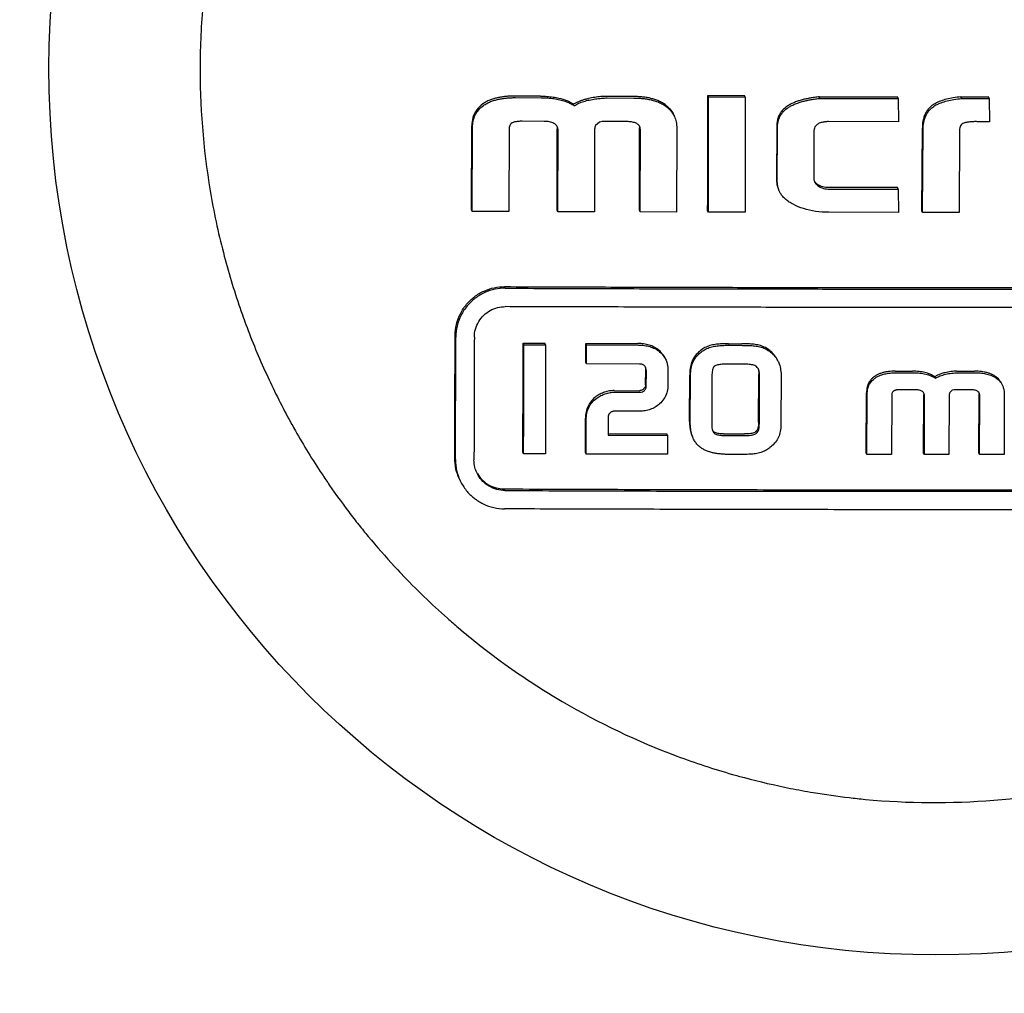
# Model space of a CAD drawing. Extents: x -1724 to 3694, y -3402 to 4094.
# Drawn here: x 2657 to 2673, y 2042 to 2058 of the extents above; entities that cross this region are included whole.
import ezdxf

# ---------------------------------------------------------------- set-up
doc = ezdxf.new("R2010")
doc.units = 0
doc.header["$LTSCALE"] = 30.734
doc.header["$MEASUREMENT"] = 0
doc.layers.get('0').update_dxf_attribs({"linetype": 'CONTINUOUS'})

msp = doc.modelspace()

# ---------------------------------------------------------------- linework, layer by layer
for p, q in [((2665.522, 2056.409), (2665.104, 2056.411)), ((2667.023, 2056.404), (2666.595, 2056.406)), ((2668.251, 2056.397), (2668.239, 2056.422)), ((2668.239, 2056.422), (2668.832, 2056.421)), ((2668.844, 2056.395), (2668.832, 2056.421)), ((2665.116, 2056.385), (2665.534, 2056.384)), ((2666.07, 2056.255), (2666.058, 2056.281)), ((2666.606, 2056.38), (2667.034, 2056.379)), ((2668.251, 2056.397), (2668.844, 2056.395)), ((2670.059, 2056.373), (2670.048, 2056.399)), ((2671.326, 2056.372), (2671.315, 2056.398)), ((2671.326, 2056.372), (2671.331, 2055.995)), ((2672.356, 2056.372), (2672.345, 2056.398)), ((2672.345, 2056.398), (2672.793, 2056.398)), ((2672.356, 2056.372), (2672.804, 2056.372)), ((2672.804, 2056.372), (2672.793, 2056.398)), ((2672.804, 2056.372), (2672.809, 2055.992)), ((2664.399, 2054.564), (2664.407, 2055.927)), ((2665.579, 2056), (2665.224, 2056.001)), ((2666.477, 2055.987), (2666.415, 2055.932)), ((2666.523, 2055.997), (2666.477, 2055.987)), ((2666.925, 2055.996), (2666.523, 2055.997)), ((2671.331, 2055.995), (2670.198, 2055.996)), ((2672.809, 2055.992), (2672.618, 2055.995)), ((2664.41, 2054.539), (2664.419, 2055.902)), ((2665.012, 2055.872), (2665.009, 2054.536)), ((2665.792, 2054.559), (2665.794, 2055.877)), ((2665.794, 2055.887), (2665.794, 2055.877)), ((2665.803, 2054.534), (2665.806, 2055.852)), ((2666.399, 2055.853), (2666.396, 2054.532)), ((2667.127, 2054.555), (2667.13, 2055.894)), ((2667.13, 2055.902), (2667.13, 2055.894)), ((2667.139, 2054.529), (2667.142, 2055.868)), ((2667.734, 2055.887), (2667.731, 2054.528)), ((2669.356, 2055.916), (2669.355, 2055.04)), ((2669.366, 2055.014), (2669.368, 2055.891)), ((2669.96, 2055.849), (2669.959, 2055.079)), ((2671.712, 2054.548), (2671.721, 2055.891)), ((2671.724, 2054.523), (2671.732, 2055.865)), ((2672.324, 2055.855), (2672.321, 2054.523)), ((2671.317, 2054.925), (2670.199, 2054.926)), ((2670.211, 2054.9), (2671.328, 2054.9)), ((2671.328, 2054.9), (2671.317, 2054.925)), ((2671.328, 2054.9), (2671.333, 2054.523)), ((2664.41, 2054.539), (2664.399, 2054.564)), ((2665.009, 2054.536), (2664.41, 2054.539)), ((2665.803, 2054.534), (2665.792, 2054.559)), ((2666.396, 2054.532), (2665.803, 2054.534)), ((2667.139, 2054.529), (2667.127, 2054.555)), ((2667.731, 2054.528), (2667.139, 2054.529)), ((2668.247, 2054.527), (2668.235, 2054.552)), ((2668.845, 2054.526), (2668.247, 2054.527)), ((2671.333, 2054.523), (2670.205, 2054.524)), ((2671.724, 2054.523), (2671.712, 2054.548)), ((2672.321, 2054.523), (2671.724, 2054.523)), ((2665.253, 2052.374), (2665.241, 2052.4)), ((2665.241, 2052.4), (2665.592, 2052.398)), ((2665.253, 2052.374), (2665.604, 2052.373)), ((2665.604, 2052.373), (2665.592, 2052.398)), ((2665.604, 2052.373), (2665.601, 2050.602)), ((2666.267, 2052.371), (2666.255, 2052.396)), ((2666.255, 2052.396), (2667.099, 2052.394)), ((2666.257, 2052.088), (2666.255, 2052.396)), ((2666.269, 2052.063), (2666.267, 2052.371)), ((2666.267, 2052.371), (2667.111, 2052.368)), ((2668.574, 2052.39), (2668.789, 2052.39)), ((2668.586, 2052.365), (2668.801, 2052.364)), ((2666.269, 2052.063), (2666.257, 2052.088)), ((2667.129, 2052.06), (2666.269, 2052.063)), ((2667.228, 2051.973), (2667.229, 2051.965)), ((2667.228, 2051.724), (2667.229, 2051.965)), ((2667.239, 2051.698), (2667.24, 2051.94)), ((2667.589, 2051.985), (2667.588, 2051.698)), ((2668.843, 2052.057), (2668.509, 2052.057)), ((2671.282, 2051.944), (2671.563, 2051.944)), ((2672.282, 2051.944), (2672.569, 2051.944)), ((2667.942, 2051.129), (2667.944, 2051.88)), ((2667.953, 2051.104), (2667.956, 2051.854)), ((2668.304, 2051.868), (2668.302, 2051.088)), ((2669.063, 2051.115), (2669.065, 2051.892)), ((2669.074, 2051.089), (2669.077, 2051.867)), ((2669.428, 2051.854), (2669.425, 2051.101)), ((2671.294, 2051.919), (2671.574, 2051.919)), ((2671.934, 2051.828), (2671.922, 2051.853)), ((2672.294, 2051.919), (2672.581, 2051.919)), ((2666.716, 2051.629), (2667.127, 2051.628)), ((2671.604, 2051.643), (2671.366, 2051.643)), ((2672.206, 2051.636), (2672.165, 2051.596)), ((2672.238, 2051.643), (2672.206, 2051.636)), ((2672.507, 2051.643), (2672.238, 2051.643)), ((2666.727, 2051.604), (2667.138, 2051.603)), ((2670.807, 2050.616), (2670.814, 2051.595)), ((2670.819, 2050.591), (2670.826, 2051.57)), ((2671.223, 2051.55), (2671.22, 2050.59)), ((2671.742, 2050.616), (2671.745, 2051.563)), ((2671.744, 2051.572), (2671.745, 2051.563)), ((2671.753, 2050.59), (2671.756, 2051.537)), ((2672.154, 2051.54), (2672.151, 2050.59)), ((2672.638, 2050.616), (2672.641, 2051.578)), ((2672.649, 2050.59), (2672.652, 2051.552)), ((2673.05, 2051.567), (2673.047, 2050.591)), ((2667.132, 2051.295), (2666.754, 2051.296)), ((2661.44, 2051.16), (2661.483, 2051.081)), ((2666.25, 2050.625), (2666.252, 2051.183)), ((2666.261, 2050.599), (2666.263, 2051.158)), ((2666.62, 2051.179), (2666.619, 2050.906)), ((2666.619, 2050.931), (2667.571, 2050.928)), ((2666.619, 2050.906), (2667.583, 2050.903)), ((2667.583, 2050.903), (2667.571, 2050.928)), ((2667.583, 2050.903), (2667.584, 2050.596)), ((2668.493, 2050.926), (2668.834, 2050.926)), ((2668.505, 2050.901), (2668.845, 2050.9)), ((2665.247, 2050.603), (2665.235, 2050.628)), ((2665.601, 2050.602), (2665.247, 2050.603)), ((2666.261, 2050.599), (2666.25, 2050.625)), ((2668.792, 2050.593), (2668.575, 2050.594)), ((2670.819, 2050.591), (2670.807, 2050.616)), ((2671.22, 2050.59), (2670.819, 2050.591)), ((2671.753, 2050.59), (2671.742, 2050.616)), ((2672.151, 2050.59), (2671.753, 2050.59)), ((2672.649, 2050.59), (2672.638, 2050.616)), ((2673.047, 2050.591), (2672.649, 2050.59))]:
    msp.add_line(p, q)
msp.add_circle((2671.939, 2056.867), 14.4)
for points, start_tangent, end_tangent in [([(2662.966, 2109.867), (2654.555, 2080.092), (2646.532, 2050.065), (2638.983, 2019.821)], (-0.277925, -0.960603), (-0.23349, -0.972359)), ([(2666.045, 2067.228), (2664.34, 2066.054), (2662.214, 2063.773), (2660.75, 2061.022), (2660.049, 2057.987), (2659.995, 2056.95)], (-0.869293, -0.494297), (-0.008745, -0.999962)), ([(2659.995, 2056.95), (2660.158, 2054.875), (2660.372, 2053.869)], (-0.008745, -0.999962), (0.250207, -0.968192)), ([(2665.104, 2056.411), (2665.027, 2056.409), (2664.954, 2056.404), (2664.886, 2056.395), (2664.821, 2056.383), (2664.758, 2056.366), (2664.697, 2056.345), (2664.638, 2056.317), (2664.583, 2056.283)], (-0.999993, 0.003828), (-0.81279, -0.582557)), ([(2665.522, 2056.409), (2665.627, 2056.405), (2665.727, 2056.395), (2665.821, 2056.377)], (0.999994, -0.003595), (0.975613, -0.2195)), ([(2666.595, 2056.406), (2666.501, 2056.402), (2666.402, 2056.39), (2666.301, 2056.372)], (-0.999996, 0.002994), (-0.97932, -0.202316)), ([(2667.543, 2056.273), (2667.487, 2056.308), (2667.426, 2056.337), (2667.363, 2056.359), (2667.299, 2056.376), (2667.234, 2056.389), (2667.168, 2056.397), (2667.098, 2056.402), (2667.023, 2056.404)], (-0.809247, 0.587469), (-0.999996, 0.002755)), ([(2668.235, 2054.552), (2668.236, 2055.021), (2668.237, 2055.489), (2668.238, 2055.955), (2668.239, 2056.422)], (0.002436, 0.999997), (0.001953, 0.999998)), ([(2664.583, 2056.283), (2664.485, 2056.186), (2664.425, 2056.063), (2664.407, 2055.927)], (-0.81279, -0.582557), (-0.005869, -0.999983)), ([(2664.419, 2055.902), (2664.429, 2056.004), (2664.461, 2056.102), (2664.518, 2056.188), (2664.595, 2056.257)], (0.005868, 0.999983), (0.812782, 0.582568)), ([(2664.595, 2056.257), (2664.651, 2056.292), (2664.711, 2056.32), (2664.774, 2056.342), (2664.838, 2056.359), (2664.902, 2056.371), (2664.969, 2056.379), (2665.04, 2056.384), (2665.116, 2056.385)], (0.812782, 0.582568), (0.999993, -0.003815)), ([(2665.534, 2056.384), (2665.639, 2056.38), (2665.739, 2056.369), (2665.833, 2056.352)], (0.999994, -0.003582), (0.975615, -0.21949)), ([(2665.821, 2056.377), (2665.95, 2056.338), (2666.058, 2056.281)], (0.975613, -0.2195), (0.831319, -0.555795)), ([(2665.833, 2056.352), (2665.921, 2056.327), (2666, 2056.295), (2666.07, 2056.255)], (0.975615, -0.21949), (0.831322, -0.555791)), ([(2666.058, 2056.281), (2666.106, 2056.308), (2666.154, 2056.329), (2666.202, 2056.347), (2666.251, 2056.361), (2666.301, 2056.372)], (0.834524, 0.550972), (0.97932, 0.202316)), ([(2666.07, 2056.255), (2666.14, 2056.293), (2666.222, 2056.324), (2666.312, 2056.347)], (0.834518, 0.550981), (0.979318, 0.202327)), ([(2666.312, 2056.347), (2666.414, 2056.365), (2666.512, 2056.376), (2666.606, 2056.38)], (0.979318, 0.202327), (0.999996, -0.002984)), ([(2667.034, 2056.379), (2667.122, 2056.376), (2667.203, 2056.369), (2667.28, 2056.357), (2667.353, 2056.341), (2667.424, 2056.317), (2667.492, 2056.287), (2667.555, 2056.247)], (0.999996, -0.002745), (0.809249, -0.587466)), ([(2667.543, 2056.273), (2667.621, 2056.202), (2667.679, 2056.116), (2667.684, 2056.105)], (0.809247, -0.587469), (0.415267, -0.9097)), ([(2667.555, 2056.247), (2667.632, 2056.177), (2667.69, 2056.09), (2667.695, 2056.08)], (0.809249, -0.587466), (0.415283, -0.909692)), ([(2668.247, 2054.527), (2668.248, 2054.996), (2668.249, 2055.463), (2668.25, 2055.93), (2668.251, 2056.397)], (0.002434, 0.999997), (0.001953, 0.999998)), ([(2668.844, 2056.395), (2668.844, 2055.928), (2668.844, 2055.46), (2668.844, 2054.993), (2668.845, 2054.526)], (0.000802, -1), (0.000323, -1)), ([(2669.534, 2056.251), (2669.481, 2056.211), (2669.435, 2056.163), (2669.399, 2056.108), (2669.375, 2056.047), (2669.361, 2055.983), (2669.356, 2055.916)], (-0.839085, -0.544), (-0.002083, -0.999998)), ([(2670.048, 2056.399), (2669.97, 2056.389), (2669.899, 2056.378), (2669.832, 2056.365), (2669.769, 2056.35), (2669.707, 2056.331), (2669.647, 2056.309), (2669.589, 2056.283), (2669.534, 2056.251)], (-0.994561, -0.104159), (-0.839085, -0.544)), ([(2669.545, 2056.226), (2669.602, 2056.258), (2669.662, 2056.285), (2669.723, 2056.307), (2669.785, 2056.326), (2669.849, 2056.341), (2669.914, 2056.353), (2669.984, 2056.364), (2670.059, 2056.373)], (0.839083, 0.544004), (0.99456, 0.104162)), ([(2670.048, 2056.399), (2670.357, 2056.398), (2670.638, 2056.398), (2670.891, 2056.398), (2671.116, 2056.398), (2671.315, 2056.398)], (0.999999, -0.001064), (1, -0.000355)), ([(2670.059, 2056.373), (2670.309, 2056.373), (2670.53, 2056.373), (2670.725, 2056.373), (2670.897, 2056.373), (2671.052, 2056.372), (2671.194, 2056.372), (2671.326, 2056.372)], (0.999999, -0.00106), (1, -0.000354)), ([(2671.86, 2056.243), (2671.815, 2056.197), (2671.778, 2056.142), (2671.752, 2056.083), (2671.734, 2056.022), (2671.724, 2055.958), (2671.721, 2055.891)], (-0.762429, -0.647072), (-0.005924, -0.999982)), ([(2672.345, 2056.398), (2672.222, 2056.381), (2672.112, 2056.359), (2672.016, 2056.329), (2671.932, 2056.292), (2671.86, 2056.243)], (-0.994664, -0.10317), (-0.762429, -0.647072)), ([(2671.872, 2056.218), (2671.942, 2056.266), (2672.026, 2056.303), (2672.123, 2056.333), (2672.233, 2056.356), (2672.356, 2056.372)], (0.762428, 0.647073), (0.994664, 0.103169)), ([(2669.368, 2055.891), (2669.378, 2055.99), (2669.411, 2056.083), (2669.468, 2056.162), (2669.545, 2056.226)], (0.002082, 0.999998), (0.839083, 0.544004)), ([(2671.732, 2055.865), (2671.735, 2055.925), (2671.743, 2055.981), (2671.756, 2056.035), (2671.775, 2056.087), (2671.8, 2056.135), (2671.833, 2056.179), (2671.872, 2056.218)], (0.005924, 0.999982), (0.762428, 0.647073)), ([(2665.059, 2055.974), (2665.036, 2055.956), (2665.022, 2055.932), (2665.014, 2055.903), (2665.012, 2055.872)], (-0.876602, -0.481217), (-0.002091, -0.999998)), ([(2665.224, 2056.001), (2665.189, 2056.001), (2665.157, 2055.998), (2665.128, 2055.995), (2665.101, 2055.99), (2665.078, 2055.983), (2665.059, 2055.974)], (-0.999993, 0.003755), (-0.876602, -0.481217)), ([(2665.794, 2055.91), (2665.784, 2055.928), (2665.765, 2055.95), (2665.738, 2055.968), (2665.704, 2055.983), (2665.665, 2055.993), (2665.623, 2055.998), (2665.579, 2056)], (-0.416043, 0.909345), (-0.999994, 0.003556)), ([(2665.788, 2055.922), (2665.792, 2055.906), (2665.794, 2055.887)], (0.306048, -0.952016), (0.055379, -0.998465)), ([(2666.415, 2055.932), (2666.408, 2055.917), (2666.404, 2055.901), (2666.401, 2055.886), (2666.4, 2055.87), (2666.399, 2055.853)], (-0.450502, -0.892775), (-0.002094, -0.999998)), ([(2667.128, 2055.924), (2667.124, 2055.93), (2667.108, 2055.948), (2667.087, 2055.963), (2667.062, 2055.975), (2667.032, 2055.984), (2666.999, 2055.991), (2666.963, 2055.994), (2666.925, 2055.996)], (-0.505722, 0.862697), (-0.999996, 0.002806)), ([(2667.125, 2055.927), (2667.127, 2055.92), (2667.13, 2055.902)], (0.283264, -0.959042), (0.063895, -0.997957)), ([(2667.132, 2055.915), (2667.128, 2055.924)], (-0.41605, 0.909342), (-0.505722, 0.862697)), ([(2667.695, 2056.08), (2667.724, 2055.991), (2667.734, 2055.887)], (0.415283, -0.909692), (-0.002084, -0.999998)), ([(2670.023, 2055.955), (2669.99, 2055.927), (2669.968, 2055.892), (2669.96, 2055.849)], (-0.833471, -0.552563), (-0.002093, -0.999998)), ([(2670.198, 2055.996), (2670.165, 2055.995), (2670.134, 2055.992), (2670.104, 2055.987), (2670.076, 2055.98), (2670.048, 2055.97), (2670.023, 2055.955)], (-1, 0.000983), (-0.833471, -0.552563)), ([(2672.392, 2055.971), (2672.361, 2055.956), (2672.339, 2055.929), (2672.328, 2055.895), (2672.324, 2055.855)], (-0.958933, -0.283632), (-0.002091, -0.999998)), ([(2672.618, 2055.995), (2672.584, 2055.996), (2672.553, 2055.995), (2672.526, 2055.993), (2672.501, 2055.991), (2672.478, 2055.989), (2672.456, 2055.986), (2672.434, 2055.982), (2672.413, 2055.977), (2672.392, 2055.971)], (-0.999845, 0.017615), (-0.958933, -0.283632)), ([(2665.806, 2055.852), (2665.804, 2055.878), (2665.797, 2055.904), (2665.794, 2055.91)], (0.002095, 0.999998), (-0.416043, 0.909345)), ([(2667.142, 2055.868), (2667.14, 2055.89), (2667.134, 2055.911), (2667.132, 2055.915)], (0.002089, 0.999998), (-0.41605, 0.909342)), ([(2669.355, 2055.04), (2669.36, 2054.974), (2669.378, 2054.911), (2669.385, 2054.895)], (-0.00231, -0.999997), (0.415869, -0.909425)), ([(2669.397, 2054.87), (2669.389, 2054.888), (2669.372, 2054.95), (2669.366, 2055.014)], (-0.415843, 0.909437), (0.002308, 0.999997)), ([(2669.959, 2055.079), (2669.967, 2055.028), (2669.971, 2055.018)], (-0.002291, -0.999997), (0.417336, -0.908752)), ([(2670.019, 2054.977), (2669.98, 2055.011), (2669.966, 2055.032)], (-0.832041, 0.554714), (-0.502029, 0.864851)), ([(2669.971, 2055.018), (2669.992, 2054.985), (2670.031, 2054.952)], (0.417336, -0.908752), (0.832042, -0.554713)), ([(2670.199, 2054.926), (2670.105, 2054.938), (2670.019, 2054.977)], (-1, 0.000978), (-0.832041, 0.554714)), ([(2669.622, 2054.654), (2669.56, 2054.691), (2669.505, 2054.732), (2669.457, 2054.778), (2669.418, 2054.83), (2669.397, 2054.87)], (-0.88155, 0.472091), (-0.415843, 0.909437)), ([(2670.031, 2054.952), (2670.116, 2054.912), (2670.211, 2054.9)], (0.832042, -0.554713), (1, -0.000974)), ([(2670.205, 2054.524), (2669.986, 2054.539), (2669.79, 2054.583), (2669.622, 2054.654)], (-1, 0.000977), (-0.88155, 0.472091)), ([(2660.372, 2053.869), (2660.644, 2052.967)], (0.250207, -0.968192), (0.32578, -0.945445)), ([(2664.135, 2052.523), (2664.157, 2052.704), (2664.22, 2052.878), (2664.321, 2053.031), (2664.45, 2053.154), (2664.604, 2053.245), (2664.771, 2053.3), (2664.939, 2053.317)], (0.002968, 0.999996), (0.999992, -0.003919)), ([(2664.95, 2053.291), (2664.783, 2053.274), (2664.616, 2053.22), (2664.462, 2053.128), (2664.333, 2053.006), (2664.232, 2052.853), (2664.168, 2052.678), (2664.147, 2052.498)], (-0.999992, 0.003905), (-0.002965, -0.999996)), ([(2664.939, 2053.317), (2665.678, 2053.314), (2666.396, 2053.312), (2667.112, 2053.309), (2667.834, 2053.308), (2668.551, 2053.306), (2669.232, 2053.305), (2669.861, 2053.304), (2670.461, 2053.304), (2671.058, 2053.303), (2671.66, 2053.303), (2672.264, 2053.303), (2672.866, 2053.303), (2673.463, 2053.304), (2674.064, 2053.304), (2674.694, 2053.305), (2675.373, 2053.306), (2676.085, 2053.308), (2676.801, 2053.31), (2677.51, 2053.312), (2678.215, 2053.314), (2678.933, 2053.317)], (0.999992, -0.003919), (0.999992, 0.003933)), ([(2664.95, 2053.291), (2665.689, 2053.288), (2666.408, 2053.286), (2667.126, 2053.284), (2667.85, 2053.282), (2668.568, 2053.281), (2669.248, 2053.28), (2669.876, 2053.279), (2670.475, 2053.278), (2671.071, 2053.278), (2671.672, 2053.278), (2672.275, 2053.278), (2672.875, 2053.278), (2673.471, 2053.278), (2674.071, 2053.279), (2674.701, 2053.28), (2675.379, 2053.281), (2676.092, 2053.282), (2676.81, 2053.284), (2677.52, 2053.286), (2678.226, 2053.289), (2678.945, 2053.291)], (0.999992, -0.003905), (0.999992, 0.003919)), ([(2660.644, 2052.967), (2660.681, 2052.861)], (0.32578, -0.945445), (0.334673, -0.942334)), ([(2664.447, 2052.497), (2664.465, 2052.627), (2664.518, 2052.75), (2664.599, 2052.852), (2664.704, 2052.929), (2664.825, 2052.977), (2664.95, 2052.992)], (0.002964, 0.999996), (0.999992, -0.003905)), ([(2678.944, 2052.992), (2678.341, 2052.99), (2677.689, 2052.988), (2676.989, 2052.986), (2676.261, 2052.984), (2675.535, 2052.982), (2674.837, 2052.981), (2674.181, 2052.98), (2673.553, 2052.979), (2672.925, 2052.979), (2672.288, 2052.979), (2671.648, 2052.979), (2671.01, 2052.979), (2670.381, 2052.979), (2669.752, 2052.98), (2669.098, 2052.981), (2668.404, 2052.982), (2667.684, 2052.984), (2666.96, 2052.986), (2666.254, 2052.988), (2665.582, 2052.99), (2664.95, 2052.992)], (-0.999992, -0.003919), (-0.999992, 0.003905)), ([(2660.681, 2052.861), (2660.738, 2052.704)], (0.334673, -0.942334), (0.347896, -0.937533)), ([(2660.738, 2052.704), (2661.07, 2051.9)], (0.347896, -0.937533), (0.415623, -0.909537)), ([(2664.129, 2050.533), (2664.131, 2051.195), (2664.133, 2051.859), (2664.135, 2052.523)], (0.003489, 0.999994), (0.002968, 0.999996)), ([(2664.141, 2050.508), (2664.143, 2051.169), (2664.145, 2051.833), (2664.147, 2052.498)], (0.003483, 0.999994), (0.002965, 0.999996)), ([(2664.447, 2052.497), (2664.445, 2051.832), (2664.443, 2051.168), (2664.441, 2050.507)], (-0.002964, -0.999996), (-0.003483, -0.999994)), ([(2665.235, 2050.628), (2665.237, 2051.218), (2665.239, 2051.808), (2665.241, 2052.4)], (0.003462, 0.999994), (0.002999, 0.999996)), ([(2665.247, 2050.603), (2665.25, 2051.488), (2665.253, 2052.374)], (0.003456, 0.999994), (0.002995, 0.999996)), ([(2667.287, 2052.368), (2667.196, 2052.387), (2667.099, 2052.394)], (-0.964425, 0.264358), (-0.999996, 0.002709)), ([(2667.111, 2052.368), (2667.207, 2052.362), (2667.299, 2052.343)], (0.999996, -0.002699), (0.964426, -0.264353)), ([(2667.442, 2052.284), (2667.365, 2052.336), (2667.287, 2052.368)], (-0.773208, 0.634152), (-0.964425, 0.264358)), ([(2667.299, 2052.343), (2667.377, 2052.311), (2667.453, 2052.259)], (0.964426, -0.264353), (0.773208, -0.634152)), ([(2667.548, 2052.151), (2667.514, 2052.208), (2667.442, 2052.284)], (-0.416498, 0.909137), (-0.773208, 0.634152)), ([(2667.453, 2052.259), (2667.526, 2052.183), (2667.559, 2052.125)], (0.773208, -0.634152), (0.416501, -0.909135)), ([(2668.086, 2052.252), (2668.019, 2052.175), (2667.973, 2052.086)], (-0.728388, -0.685165), (-0.32944, -0.944176)), ([(2668.311, 2052.37), (2668.23, 2052.345), (2668.154, 2052.305), (2668.086, 2052.252)], (-0.976709, -0.214569), (-0.728388, -0.685165)), ([(2668.097, 2052.227), (2668.165, 2052.28), (2668.241, 2052.32), (2668.322, 2052.345)], (0.72838, 0.685174), (0.976707, 0.214578)), ([(2668.574, 2052.39), (2668.531, 2052.39), (2668.487, 2052.389), (2668.443, 2052.387), (2668.399, 2052.383), (2668.355, 2052.378), (2668.311, 2052.37)], (-0.999998, 0.001884), (-0.976709, -0.214569)), ([(2668.322, 2052.345), (2668.367, 2052.353), (2668.412, 2052.358), (2668.456, 2052.361), (2668.5, 2052.363), (2668.543, 2052.365), (2668.586, 2052.365)], (0.976707, 0.214578), (0.999998, -0.001877)), ([(2669.05, 2052.37), (2669.005, 2052.378), (2668.96, 2052.383), (2668.916, 2052.386), (2668.873, 2052.388), (2668.831, 2052.389), (2668.789, 2052.39)], (-0.977735, 0.209844), (-0.999998, 0.001763)), ([(2668.801, 2052.364), (2668.844, 2052.364), (2668.887, 2052.363), (2668.93, 2052.361), (2668.973, 2052.358), (2669.017, 2052.353), (2669.062, 2052.345)], (0.999998, -0.001757), (0.977736, -0.209841)), ([(2669.276, 2052.251), (2669.208, 2052.305), (2669.133, 2052.345), (2669.05, 2052.37)], (-0.724992, 0.688757), (-0.977735, 0.209844)), ([(2669.062, 2052.345), (2669.145, 2052.319), (2669.219, 2052.28), (2669.287, 2052.226)], (0.977736, -0.209841), (0.724992, -0.688758)), ([(2669.373, 2052.119), (2669.342, 2052.173), (2669.276, 2052.251)], (-0.416311, 0.909222), (-0.724992, 0.688757)), ([(2667.559, 2052.125), (2667.573, 2052.089), (2667.589, 2051.985)], (0.416501, -0.909135), (-0.003093, -0.999995)), ([(2667.973, 2052.086), (2667.951, 2051.989), (2667.944, 2051.88)], (-0.32944, -0.944176), (-0.003131, -0.999995)), ([(2667.985, 2052.061), (2668.03, 2052.149), (2668.097, 2052.227)], (0.329432, 0.944179), (0.72838, 0.685174)), ([(2669.287, 2052.226), (2669.321, 2052.19), (2669.352, 2052.151), (2669.377, 2052.108), (2669.384, 2052.094)], (0.724992, -0.688758), (0.415541, -0.909575)), ([(2669.384, 2052.094), (2669.397, 2052.063)], (0.415541, -0.909575), (0.329969, -0.943992)), ([(2667.203, 2052.038), (2667.197, 2052.042), (2667.176, 2052.053), (2667.153, 2052.059), (2667.129, 2052.06)], (-0.767471, 0.641084), (-0.999996, 0.002689)), ([(2667.214, 2052.026), (2667.203, 2052.038)], (-0.613098, 0.790007), (-0.767471, 0.641084)), ([(2667.227, 2052.004), (2667.224, 2052.011), (2667.214, 2052.026)], (-0.415625, 0.909536), (-0.613098, 0.790007)), ([(2667.226, 2051.996), (2667.227, 2051.988), (2667.228, 2051.973)], (0.175162, -0.98454), (0.039171, -0.999233)), ([(2667.24, 2051.94), (2667.239, 2051.959), (2667.236, 2051.977), (2667.231, 2051.995), (2667.227, 2052.004)], (0.003105, 0.999995), (-0.415625, 0.909536)), ([(2667.956, 2051.854), (2667.963, 2051.963), (2667.985, 2052.061)], (0.003126, 0.999995), (0.329432, 0.944179)), ([(2668.343, 2052.021), (2668.323, 2051.992), (2668.311, 2051.956), (2668.306, 2051.913), (2668.304, 2051.868)], (-0.743351, -0.668901), (-0.003122, -0.999995)), ([(2668.509, 2052.057), (2668.469, 2052.056), (2668.431, 2052.053), (2668.397, 2052.046), (2668.367, 2052.036), (2668.343, 2052.021)], (-0.999998, 0.00192), (-0.743351, -0.668901)), ([(2669.028, 2052.019), (2669.001, 2052.035), (2668.967, 2052.045), (2668.929, 2052.052), (2668.887, 2052.056), (2668.843, 2052.057)], (-0.79725, 0.603649), (-0.999998, 0.001733)), ([(2669.058, 2051.981), (2669.052, 2051.992), (2669.028, 2052.019)], (-0.415764, 0.909472), (-0.79725, 0.603649)), ([(2669.054, 2051.986), (2669.058, 2051.973), (2669.06, 2051.96)], (0.289367, -0.957218), (0.170193, -0.985411)), ([(2669.077, 2051.867), (2669.076, 2051.899), (2669.073, 2051.93), (2669.066, 2051.961), (2669.058, 2051.981)], (0.003122, 0.999995), (-0.415764, 0.909472)), ([(2669.06, 2051.96), (2669.064, 2051.933), (2669.065, 2051.892)], (0.170193, -0.985411), (-0.003127, -0.999995)), ([(2669.397, 2052.063), (2669.42, 2051.965), (2669.428, 2051.854)], (0.329969, -0.943992), (-0.003125, -0.999995)), ([(2671.282, 2051.944), (2671.223, 2051.942), (2671.169, 2051.938), (2671.117, 2051.929), (2671.068, 2051.917), (2671.02, 2051.9), (2670.975, 2051.879), (2670.932, 2051.851)], (-1, 0.000367), (-0.792193, -0.61027)), ([(2671.763, 2051.922), (2671.667, 2051.939), (2671.563, 2051.944)], (-0.972976, 0.230907), (-1, 0.00021)), ([(2672.282, 2051.944), (2672.186, 2051.938), (2672.085, 2051.919)], (-1, -0.000193), (-0.975711, -0.219062)), ([(2672.919, 2051.851), (2672.875, 2051.879), (2672.829, 2051.902), (2672.78, 2051.918), (2672.73, 2051.93), (2672.679, 2051.938), (2672.626, 2051.943), (2672.569, 2051.944)], (-0.790604, 0.612328), (-1, -0.000354)), ([(2661.07, 2051.9), (2661.44, 2051.16)], (0.415623, -0.909537), (0.47798, -0.878371)), ([(2670.932, 2051.851), (2670.896, 2051.818), (2670.866, 2051.78), (2670.842, 2051.737), (2670.826, 2051.692), (2670.817, 2051.644), (2670.814, 2051.595)], (-0.792193, -0.61027), (-0.006738, -0.999977)), ([(2670.826, 2051.57), (2670.838, 2051.666), (2670.877, 2051.754), (2670.944, 2051.825)], (0.006733, 0.999977), (0.792188, 0.610277)), ([(2670.944, 2051.825), (2670.982, 2051.851), (2671.022, 2051.871), (2671.064, 2051.887), (2671.107, 2051.899), (2671.151, 2051.908), (2671.196, 2051.914), (2671.243, 2051.918), (2671.294, 2051.919)], (0.792188, 0.610277), (1, -0.000366)), ([(2671.574, 2051.919), (2671.678, 2051.913), (2671.775, 2051.897)], (1, -0.00021), (0.972975, -0.230909)), ([(2671.922, 2051.853), (2671.849, 2051.894), (2671.763, 2051.922)], (-0.814328, 0.580406), (-0.972976, 0.230907)), ([(2671.775, 2051.897), (2671.86, 2051.869), (2671.934, 2051.828)], (0.972975, -0.230909), (0.814326, -0.580408)), ([(2672.085, 2051.919), (2672.024, 2051.903), (2671.969, 2051.881), (2671.922, 2051.853)], (-0.975711, -0.219062), (-0.815555, -0.578679)), ([(2671.934, 2051.828), (2672.007, 2051.867), (2672.097, 2051.894)], (0.815552, 0.578684), (0.975711, 0.219064)), ([(2672.097, 2051.894), (2672.198, 2051.912), (2672.294, 2051.919)], (0.975711, 0.219064), (1, 0.000192)), ([(2672.581, 2051.919), (2672.633, 2051.918), (2672.681, 2051.914), (2672.727, 2051.907), (2672.77, 2051.898), (2672.813, 2051.886), (2672.854, 2051.87), (2672.893, 2051.85), (2672.93, 2051.825)], (1, 0.000352), (0.790601, -0.612331)), ([(2673.01, 2051.737), (2672.986, 2051.779), (2672.919, 2051.851)], (-0.415382, 0.909647), (-0.790604, 0.612328)), ([(2672.93, 2051.825), (2672.998, 2051.754), (2673.021, 2051.712)], (0.790601, -0.612331), (0.415396, -0.909641)), ([(2666.716, 2051.629), (2666.64, 2051.623), (2666.561, 2051.602)], (-0.999996, 0.002923), (-0.947186, -0.320685)), ([(2667.196, 2051.657), (2667.175, 2051.641), (2667.152, 2051.631), (2667.127, 2051.628)], (-0.721911, -0.691986), (-0.999996, 0.002693)), ([(2667.138, 2051.603), (2667.176, 2051.61), (2667.207, 2051.632)], (0.999996, -0.002683), (0.721901, 0.691996)), ([(2667.228, 2051.724), (2667.224, 2051.699), (2667.212, 2051.676), (2667.196, 2051.657)], (-0.003172, -0.999995), (-0.721911, -0.691986)), ([(2667.207, 2051.632), (2667.224, 2051.651), (2667.235, 2051.673), (2667.239, 2051.698)], (0.721901, 0.691996), (0.003168, 0.999995)), ([(2667.588, 2051.698), (2667.572, 2051.591), (2667.525, 2051.494), (2667.453, 2051.413)], (-0.003167, -0.999995), (-0.748896, -0.662687)), ([(2671.255, 2051.624), (2671.236, 2051.605), (2671.226, 2051.58), (2671.223, 2051.55)], (-0.86091, -0.508757), (-0.003204, -0.999995)), ([(2671.366, 2051.643), (2671.343, 2051.643), (2671.322, 2051.641), (2671.303, 2051.639), (2671.285, 2051.635), (2671.269, 2051.63), (2671.255, 2051.624)], (-1, 0.000326), (-0.86091, -0.508757)), ([(2671.743, 2051.59), (2671.733, 2051.604), (2671.713, 2051.62), (2671.689, 2051.631), (2671.662, 2051.638), (2671.633, 2051.642), (2671.604, 2051.643)], (-0.525873, 0.850563), (-1, 0.000192)), ([(2672.628, 2051.611), (2672.616, 2051.62), (2672.593, 2051.631), (2672.567, 2051.638), (2672.538, 2051.642), (2672.507, 2051.643)], (-0.746063, 0.665876), (-1, -0.000312)), ([(2672.645, 2051.587), (2672.645, 2051.589), (2672.633, 2051.606), (2672.628, 2051.611)], (-0.415501, 0.909593), (-0.746063, 0.665876)), ([(2673.021, 2051.712), (2673.038, 2051.665), (2673.05, 2051.567)], (0.415396, -0.909641), (-0.003199, -0.999995)), ([(2666.422, 2051.531), (2666.347, 2051.463), (2666.293, 2051.377)], (-0.815888, -0.57821), (-0.414638, -0.909986)), ([(2666.304, 2051.352), (2666.358, 2051.437), (2666.434, 2051.505)], (0.414627, 0.909991), (0.815878, 0.578223)), ([(2666.561, 2051.602), (2666.491, 2051.573), (2666.422, 2051.531)], (-0.947186, -0.320685), (-0.815888, -0.57821)), ([(2666.434, 2051.505), (2666.503, 2051.547), (2666.572, 2051.577)], (0.815878, 0.578223), (0.947181, 0.320699)), ([(2666.572, 2051.577), (2666.652, 2051.597), (2666.727, 2051.604)], (0.947181, 0.320699), (0.999996, -0.002913)), ([(2671.741, 2051.593), (2671.742, 2051.589), (2671.744, 2051.572)], (0.267456, -0.96357), (0.065448, -0.997856)), ([(2671.748, 2051.581), (2671.747, 2051.583), (2671.743, 2051.59)], (-0.415696, 0.909504), (-0.525873, 0.850563)), ([(2671.756, 2051.537), (2671.754, 2051.56), (2671.748, 2051.581)], (0.003207, 0.999995), (-0.415696, 0.909504)), ([(2672.165, 2051.596), (2672.159, 2051.579), (2672.155, 2051.56), (2672.154, 2051.54)], (-0.426782, -0.904355), (-0.003206, -0.999995)), ([(2672.641, 2051.587), (2672.641, 2051.578)], (0.087768, -0.996141), (-0.003208, -0.999995)), ([(2672.652, 2051.552), (2672.651, 2051.571), (2672.645, 2051.587)], (0.003203, 0.999995), (-0.415501, 0.909593)), ([(2666.293, 2051.377), (2666.262, 2051.284), (2666.252, 2051.183)], (-0.414638, -0.909986), (-0.003315, -0.999995)), ([(2666.263, 2051.158), (2666.273, 2051.258), (2666.304, 2051.352)], (0.00331, 0.999995), (0.414627, 0.909991)), ([(2666.754, 2051.296), (2666.734, 2051.296), (2666.716, 2051.294), (2666.698, 2051.291), (2666.681, 2051.286), (2666.665, 2051.279), (2666.65, 2051.27)], (-0.999996, 0.002898), (-0.786343, -0.61779)), ([(2667.453, 2051.413), (2667.383, 2051.361), (2667.304, 2051.324), (2667.219, 2051.302), (2667.132, 2051.295)], (-0.748896, -0.662687), (-0.999996, 0.002687)), ([(2666.65, 2051.27), (2666.631, 2051.246), (2666.622, 2051.214), (2666.62, 2051.179)], (-0.786343, -0.61779), (-0.003304, -0.999995)), ([(2667.942, 2051.129), (2667.944, 2051.061), (2667.953, 2050.996), (2667.968, 2050.934), (2667.988, 2050.881)], (-0.003327, -0.999994), (0.415631, -0.909533)), ([(2661.483, 2051.081), (2661.542, 2050.976)], (0.484599, -0.874737), (0.493403, -0.869801)), ([(2661.542, 2050.976), (2661.751, 2050.623)], (0.493403, -0.869801), (0.523023, -0.852318)), ([(2668, 2050.856), (2667.979, 2050.911), (2667.964, 2050.972), (2667.956, 2051.036), (2667.953, 2051.104)], (-0.415663, 0.909519), (0.003322, 0.999994)), ([(2668.302, 2051.088), (2668.303, 2051.044), (2668.309, 2051.003), (2668.32, 2050.969)], (-0.003325, -0.999994), (0.418234, -0.908339)), ([(2668.33, 2050.964), (2668.315, 2050.983)], (-0.740125, 0.672469), (-0.51513, 0.857112)), ([(2668.32, 2050.969), (2668.322, 2050.966), (2668.342, 2050.938)], (0.418234, -0.908339), (0.740124, -0.67247)), ([(2669.063, 2051.115), (2669.06, 2051.068), (2669.052, 2051.024), (2669.037, 2050.987), (2669.014, 2050.959)], (-0.00333, -0.999994), (-0.787607, -0.616178)), ([(2669.025, 2050.934), (2669.05, 2050.963), (2669.064, 2051), (2669.072, 2051.042), (2669.074, 2051.089)], (0.787599, 0.616188), (0.003324, 0.999994)), ([(2669.425, 2051.101), (2669.418, 2050.992), (2669.394, 2050.895)], (-0.003321, -0.999994), (-0.335866, -0.94191)), ([(2668.118, 2050.708), (2668.071, 2050.75), (2668.032, 2050.799), (2668.001, 2050.853), (2668, 2050.856)], (-0.800943, 0.598741), (-0.415663, 0.909519)), ([(2668.493, 2050.926), (2668.454, 2050.928), (2668.418, 2050.931), (2668.385, 2050.937), (2668.355, 2050.948), (2668.33, 2050.964)], (-0.999998, 0.001927), (-0.740125, 0.672469)), ([(2668.342, 2050.938), (2668.366, 2050.923), (2668.396, 2050.912), (2668.429, 2050.906), (2668.466, 2050.902), (2668.505, 2050.901)], (0.740124, -0.67247), (0.999998, -0.00192)), ([(2669.014, 2050.959), (2668.986, 2050.944), (2668.953, 2050.935), (2668.917, 2050.929), (2668.877, 2050.927), (2668.834, 2050.926)], (-0.787607, -0.616178), (-0.999998, 0.001737)), ([(2668.845, 2050.9), (2668.889, 2050.901), (2668.93, 2050.904), (2668.967, 2050.91), (2668.999, 2050.92), (2669.025, 2050.934)], (0.999999, -0.001731), (0.787599, 0.616188)), ([(2669.394, 2050.895), (2669.35, 2050.81), (2669.279, 2050.731)], (-0.335866, -0.94191), (-0.735904, -0.677086)), ([(2668.575, 2050.594), (2668.507, 2050.595), (2668.443, 2050.6), (2668.384, 2050.607), (2668.327, 2050.618), (2668.271, 2050.633), (2668.218, 2050.652), (2668.166, 2050.677), (2668.118, 2050.708)], (-0.999998, 0.001881), (-0.800943, 0.598741)), ([(2669.279, 2050.731), (2669.213, 2050.679), (2669.137, 2050.639), (2669.056, 2050.612)], (-0.735904, -0.677086), (-0.972051, -0.234769)), ([(2661.751, 2050.623), (2661.975, 2050.272)], (0.523023, -0.852318), (0.55249, -0.833519)), ([(2664.201, 2050.202), (2664.149, 2050.356), (2664.129, 2050.533)], (-0.415715, 0.909495), (0.003489, 0.999994)), ([(2664.141, 2050.508), (2664.16, 2050.332), (2664.212, 2050.176)], (-0.003483, -0.999994), (0.415655, -0.909523)), ([(2664.486, 2050.299), (2664.457, 2050.379), (2664.441, 2050.507)], (-0.415699, 0.909502), (0.003483, 0.999994)), ([(2667.584, 2050.596), (2666.92, 2050.597), (2666.261, 2050.599)], (-0.999997, 0.002434), (-0.999995, 0.003172)), ([(2669.056, 2050.612), (2669.012, 2050.604), (2668.968, 2050.599), (2668.923, 2050.596), (2668.879, 2050.594), (2668.836, 2050.593), (2668.792, 2050.593)], (-0.972051, -0.234769), (-0.999998, 0.00176)), ([(2661.975, 2050.272), (2662.097, 2050.091)], (0.55249, -0.833519), (0.56768, -0.823249)), ([(2664.212, 2050.176), (2664.219, 2050.162), (2664.315, 2050.01), (2664.439, 2049.886), (2664.591, 2049.79), (2664.762, 2049.73), (2664.939, 2049.709)], (0.415655, -0.909523), (0.999992, -0.003911)), ([(2664.94, 2050.007), (2664.811, 2050.025), (2664.689, 2050.075), (2664.586, 2050.155), (2664.508, 2050.257), (2664.486, 2050.299)], (-0.999992, 0.00391), (-0.415699, 0.909502)), ([(2664.496, 2050.283), (2664.575, 2050.18), (2664.678, 2050.101), (2664.8, 2050.05), (2664.928, 2050.033)], (0.500462, -0.865758), (0.999992, -0.003924)), ([(2662.097, 2050.091), (2662.407, 2049.662)], (0.56768, -0.823249), (0.603715, -0.7972)), ([(2664.928, 2050.033), (2665.746, 2050.03), (2666.569, 2050.027), (2667.392, 2050.025), (2668.215, 2050.023), (2669.039, 2050.021), (2669.865, 2050.02), (2670.691, 2050.02), (2671.518, 2050.019), (2672.345, 2050.019), (2673.172, 2050.02), (2673.998, 2050.02), (2674.823, 2050.021), (2675.646, 2050.023), (2676.467, 2050.025), (2677.289, 2050.027), (2678.108, 2050.03), (2678.922, 2050.033)], (0.999992, -0.003924), (0.999992, 0.003938)), ([(2664.94, 2050.007), (2665.758, 2050.004), (2666.58, 2050.002), (2667.404, 2049.999), (2668.227, 2049.998), (2669.05, 2049.996), (2669.876, 2049.995), (2670.703, 2049.994), (2671.529, 2049.994), (2672.356, 2049.994), (2673.183, 2049.994), (2674.01, 2049.995), (2674.835, 2049.996), (2675.658, 2049.998), (2676.478, 2049.999), (2677.3, 2050.002), (2678.12, 2050.004), (2678.934, 2050.007)], (0.999992, -0.00391), (0.999992, 0.003924)), ([(2678.933, 2049.709), (2678.163, 2049.706), (2677.389, 2049.704), (2676.612, 2049.702), (2675.837, 2049.7), (2675.06, 2049.698), (2674.282, 2049.697), (2673.503, 2049.696), (2672.723, 2049.696), (2671.943, 2049.696), (2671.162, 2049.696), (2670.381, 2049.696), (2669.6, 2049.697), (2668.821, 2049.698), (2668.043, 2049.7), (2667.265, 2049.702), (2666.487, 2049.704), (2665.711, 2049.706), (2664.939, 2049.709)], (-0.999992, -0.003925), (-0.999992, 0.003911)), ([(2662.407, 2049.662), (2662.573, 2049.448)], (0.603715, -0.7972), (0.621755, -0.783212)), ([(2662.573, 2049.448), (2662.723, 2049.263), (2663.149, 2048.775)], (0.621755, -0.783212), (0.678456, -0.734641)), ([(2663.149, 2048.775), (2663.258, 2048.659)], (0.678456, -0.734641), (0.688212, -0.72551)), ([(2663.258, 2048.659), (2664.01, 2047.933)], (0.688212, -0.72551), (0.749088, -0.66247)), ([(2664.01, 2047.933), (2664.185, 2047.781)], (0.749088, -0.66247), (0.761744, -0.647878)), ([(2664.185, 2047.781), (2664.89, 2047.226)], (0.761744, -0.647878), (0.808442, -0.588576)), ([(2664.89, 2047.226), (2665.004, 2047.144)], (0.808442, -0.588576), (0.815312, -0.579022)), ([(2665.004, 2047.144), (2665.875, 2046.581)], (0.815312, -0.579022), (0.862665, -0.505775)), ([(2665.875, 2046.581), (2667.737, 2045.695)], (0.862665, -0.505775), (0.936829, -0.349788)), ([(2672.88, 2044.98), (2673.912, 2045.108), (2676.894, 2046.024)], (0.996761, 0.080423), (0.909537, 0.415623)), ([(2667.737, 2045.695), (2668.638, 2045.399)], (0.936829, -0.349788), (0.961676, -0.274189)), ([(2668.638, 2045.399), (2668.831, 2045.346)], (0.961676, -0.274189), (0.966133, -0.258044)), ([(2668.831, 2045.346), (2669.579, 2045.172)], (0.966133, -0.258044), (0.980673, -0.195652)), ([(2669.579, 2045.172), (2669.95, 2045.104)], (0.980673, -0.195652), (0.986353, -0.164647)), ([(2669.95, 2045.104), (2670.534, 2045.021)], (0.986353, -0.164647), (0.993271, -0.115812)), ([(2670.534, 2045.021), (2670.795, 2044.993)], (0.993271, -0.115812), (0.995583, -0.093881)), ([(2670.795, 2044.993), (2672.88, 2044.98)], (0.995583, -0.093881), (0.996761, 0.080423))]:
    msp.add_spline(points, degree=3, dxfattribs=dict(start_tangent=start_tangent, end_tangent=end_tangent))

doc.saveas('drawing.dxf')
